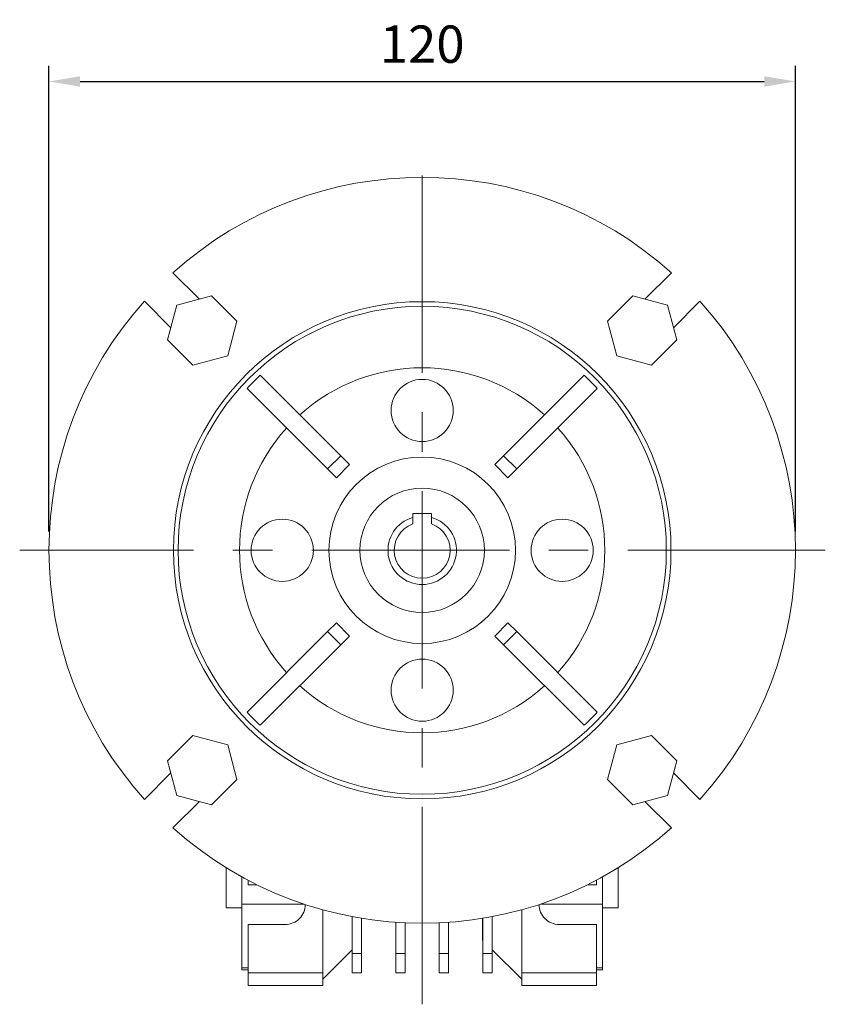
# Model space of a CAD drawing. Extents: x -269 to 979, y 190 to 1091.
# Drawn here: x 490 to 619, y 552 to 710 of the extents above; entities that cross this region are included whole.
import ezdxf

# ---------------------------------------------------------------- set-up
doc = ezdxf.new("R2010")
doc.units = 0
doc.header["$MEASUREMENT"] = 0
doc.linetypes.add('CENTER', pattern=[50.8, 31.75, -6.35, 6.35, -6.35])
doc.layers.add('CENTER', color=1, linetype='CENTER')
doc.styles.add('MX_NOTE_STANDARD', font='txt.shx', dxfattribs={"height": 3.15, "bigfont": 'extfont.shx'})
doc.dimstyles.new('MXDIMSTYLE', dxfattribs={"dimtxt": 3.15, "dimasz": 2.5, "dimexe": 1.5, "dimexo": 1, "dimgap": 1, "dimtad": 1, "dimdec": 4, "dimdsep": 46, "dimtxsty": 'MX_NOTE_STANDARD', "dimcen": 2.5, "dimadec": 0, "dimazin": 0, "dimtfac": 1, "dimtdec": 4, "dimtmove": 2, "dimatfit": 3, "dimfxl": 0, "dimtolj": 1, "dimarcsym": 0})

# ---------------------------------------------------------------- blocks, each defined once
blk = doc.blocks.new('*D305')
at = {"color": 3, "lineweight": -2}
for p, q in [((494.59, 628.05), (494.59, 702.98)), ((614.59, 628.05), (614.59, 702.98)), ((499.59, 700.48), (609.59, 700.48))]:
    blk.add_line(p, q, dxfattribs=at)
at = {"color": 3}
for points in [[(499.59, 701.31), (499.59, 699.64), (494.59, 700.48)], [(609.59, 699.64), (609.59, 701.31), (614.59, 700.48)]]:
    blk.add_solid(points, dxfattribs=at)
at = {"layer": 'DEFPOINTS', "color": 0}
for p in [(614.59, 700.48), (494.59, 625.05), (614.59, 625.05)]:
    blk.add_point(p, dxfattribs=at)
at = {"color": 3, "linetype": 'Continuous', "lineweight": 13, "insert": (554.59, 706.48), "char_height": 6, "attachment_point": 5}
blk.add_mtext('\\A1;120', dxfattribs=at)

msp = doc.modelspace()

# ---------------------------------------------------------------- linework, layer by layer
at = {"lineweight": 13}
for p, q in [((514.52, 669.71), (518.78, 665.46)), ((590.4, 665.46), (594.66, 669.71)), ((520.73, 665.98), (515.15, 664.49)), ((524.81, 661.9), (520.73, 665.98)), ((588.45, 665.98), (584.37, 661.9)), ((594.03, 664.49), (588.45, 665.98)), ((514.18, 660.86), (509.93, 665.12)), ((515.15, 664.49), (513.66, 658.91)), ((595.52, 658.91), (594.03, 664.49)), ((599.25, 665.12), (595, 660.86)), ((523.32, 656.32), (524.81, 661.9)), ((584.37, 661.9), (585.86, 656.32)), ((513.66, 658.91), (517.74, 654.83)), ((591.44, 654.83), (595.52, 658.91)), ((517.74, 654.83), (523.32, 656.32)), ((585.86, 656.32), (591.44, 654.83)), ((541.51, 640.25), (528.56, 653.2)), ((567.67, 640.25), (580.62, 653.2)), ((539.39, 638.13), (526.44, 651.08)), ((569.79, 638.13), (582.74, 651.08)), ((539.39, 638.13), (541.51, 640.25)), ((542.92, 638.84), (541.51, 640.25)), ((566.26, 638.84), (567.67, 640.25)), ((567.67, 640.25), (569.79, 638.13)), ((540.8, 636.72), (542.92, 638.84)), ((566.26, 638.84), (568.38, 636.72)), ((540.8, 636.72), (539.39, 638.13)), ((568.38, 636.72), (569.79, 638.13)), ((553.09, 630.95), (556.09, 630.95)), ((553.09, 630.95), (553.09, 630.34)), ((556.09, 630.95), (556.09, 630.34)), ((553.09, 629.29), (553.09, 630.34)), ((556.09, 629.29), (556.09, 630.34)), ((540.8, 613.38), (539.39, 611.97)), ((542.92, 611.26), (540.8, 613.38)), ((568.38, 613.38), (566.26, 611.26)), ((568.38, 613.38), (569.79, 611.97)), ((539.39, 611.97), (526.44, 599.02)), ((541.51, 609.85), (539.39, 611.97)), ((569.79, 611.97), (567.67, 609.85)), ((569.79, 611.97), (582.74, 599.02)), ((542.92, 611.26), (541.51, 609.85)), ((566.26, 611.26), (567.67, 609.85)), ((541.51, 609.85), (528.56, 596.9)), ((567.67, 609.85), (580.62, 596.9)), ((517.74, 595.27), (513.66, 591.19)), ((523.32, 593.78), (517.74, 595.27)), ((591.44, 595.27), (585.86, 593.78)), ((595.52, 591.19), (591.44, 595.27)), ((524.81, 588.2), (523.32, 593.78)), ((585.86, 593.78), (584.37, 588.2)), ((513.66, 591.19), (515.15, 585.61)), ((594.03, 585.61), (595.52, 591.19)), ((509.93, 584.98), (514.18, 589.24)), ((520.73, 584.12), (524.81, 588.2)), ((584.37, 588.2), (588.45, 584.12)), ((595, 589.24), (599.25, 584.98)), ((518.78, 584.64), (514.52, 580.39)), ((515.15, 585.61), (520.73, 584.12)), ((588.45, 584.12), (594.03, 585.61)), ((594.66, 580.39), (590.4, 584.64)), ((523.09, 567.55), (523.09, 573.98)), ((586.09, 573.98), (586.09, 567.55)), ((525.59, 568.14), (525.59, 572.52)), ((526.59, 571.25), (526.59, 571.98)), ((582.59, 571.98), (582.59, 571.25)), ((583.59, 568.14), (583.59, 572.52)), ((528.03, 571.25), (526.59, 571.25)), ((582.59, 571.25), (581.15, 571.25)), ((523.09, 567.55), (525.59, 567.55)), ((535.57, 568.14), (525.59, 568.14)), ((525.59, 557.88), (525.59, 568.14)), ((538.59, 567.22), (538.59, 557.05)), ((570.59, 557.05), (570.59, 567.22)), ((583.59, 568.14), (573.61, 568.14)), ((583.59, 557.88), (583.59, 568.14)), ((583.59, 567.55), (586.09, 567.55)), ((543.34, 566.11), (543.34, 560.16)), ((544.84, 565.85), (544.84, 560.16)), ((564.29, 565.84), (564.29, 562.35)), ((564.34, 565.85), (564.34, 560.16)), ((565.84, 566.11), (565.84, 560.16)), ((526.59, 557.05), (526.59, 564.85)), ((526.59, 564.85), (532.59, 564.85)), ((550.34, 565.2), (550.34, 560.16)), ((551.84, 565.11), (551.84, 560.16)), ((557.34, 565.11), (557.34, 560.16)), ((558.84, 565.2), (558.84, 560.16)), ((576.59, 564.85), (582.59, 564.85)), ((582.59, 564.85), (582.59, 557.05)), ((564.34, 562.3), (564.29, 562.35)), ((543.34, 560.8), (538.59, 556.05)), ((570.59, 556.05), (565.84, 560.8)), ((544.84, 560.16), (543.34, 560.16)), ((543.34, 560.16), (543.34, 557.05)), ((544.84, 560.16), (544.84, 557.05)), ((550.34, 560.16), (551.84, 560.16)), ((550.34, 560.16), (550.34, 557.05)), ((551.84, 560.16), (551.84, 557.05)), ((558.84, 560.16), (557.34, 560.16)), ((557.34, 560.16), (557.34, 557.05)), ((558.84, 560.16), (558.84, 557.05)), ((564.34, 560.16), (565.84, 560.16)), ((564.34, 560.16), (564.34, 557.05)), ((565.84, 560.16), (565.84, 557.05)), ((526.59, 557.88), (525.59, 557.88)), ((525.59, 557.55), (525.59, 557.88)), ((582.59, 557.88), (583.59, 557.88)), ((583.59, 557.55), (583.59, 557.88)), ((525.59, 557.55), (526.59, 557.55)), ((526.59, 557.05), (538.59, 557.05)), ((526.59, 555.05), (526.59, 557.05)), ((538.59, 557.05), (538.59, 556.05)), ((538.59, 556.05), (538.59, 555.05)), ((544.84, 557.05), (543.34, 557.05)), ((550.34, 557.05), (551.84, 557.05)), ((558.84, 557.05), (557.34, 557.05)), ((564.34, 557.05), (565.84, 557.05)), ((570.59, 557.05), (582.59, 557.05)), ((570.59, 556.05), (570.59, 557.05)), ((570.59, 555.05), (570.59, 556.05)), ((582.59, 557.55), (583.59, 557.55)), ((582.59, 557.05), (582.59, 555.05)), ((538.59, 555.05), (526.59, 555.05)), ((532.59, 555.05), (526.59, 555.05)), ((582.59, 555.05), (570.59, 555.05)), ((576.59, 555.05), (582.59, 555.05))]:
    msp.add_line(p, q, dxfattribs=at)
for centre, radius in [((554.59, 625.05), 40), ((554.59, 625.05), 39.25), ((554.59, 647.55), 5), ((554.59, 625.05), 15), ((554.59, 625.05), 10), ((532.09, 625.05), 5), ((577.09, 625.05), 5), ((554.59, 602.55), 5)]:
    msp.add_circle(centre, radius, dxfattribs=at)
for centre, radius, start, end in [((554.59, 625.05), 60, 48.105, 131.895), ((554.59, 625.05), 60, 138.105, 221.895), ((554.59, 625.05), 60, 318.105, 41.895), ((554.59, 625.05), 29.36, 47.9284, 132.0716), ((547.95, 631.69), 28.96, 132.0308, 137.9692), ((561.23, 631.69), 28.96, 42.0308, 47.9692), ((554.59, 625.05), 29.36, 137.9284, 222.0716), ((554.59, 625.05), 29.36, 317.9284, 42.0716), ((554.59, 625.05), 5.5, 105.8266, 74.1734), ((554.59, 625.05), 4.5, 109.4712, 70.5288), ((554.59, 625.05), 29.36, 227.9284, 312.0716), ((547.95, 618.41), 28.96, 222.0308, 227.9692), ((561.23, 618.41), 28.96, 312.0308, 317.9692), ((554.59, 625.05), 60, 228.105, 311.895), ((532.59, 568.05), 3.2, 270, 0.3837), ((576.59, 568.05), 3.2, 179.6163, 270)]:
    msp.add_arc(centre, radius, start, end, dxfattribs=at)
at = {"layer": 'CENTER', "lineweight": 13}
for p, q in [((554.59, 552.01), (554.59, 690.08)), ((619.4, 625.05), (489.88, 625.05))]:
    msp.add_line(p, q, dxfattribs=at)

# ---------------------------------------------------------------- dimensions: what is measured, and where the dimension line sits
at = {"lineweight": 13}
dim = msp.add_linear_dim(base=(614.59, 700.48), p1=(494.59, 625.05), p2=(614.59, 625.05), dimstyle='MXDIMSTYLE', override={"dimtxt": 6, "dimasz": 5, "dimexe": 2.5, "dimexo": 3, "dimgap": 3, "dimtoh": 1, "dimdec": 0, "dimzin": 9, "dimtxsty": 'Standard', "dimcen": 0, "dimclrd": 3, "dimclre": 3, "dimclrt": 3, "dimtdec": 0, "dimtofl": 0, "dimtmove": 0, "dimtzin": 0}, dxfattribs=at)
dim.commit()
dim.dimension.update_dxf_attribs({"geometry": '*D305', "text_midpoint": (554.59, 706.48)})

doc.saveas('drawing.dxf')
